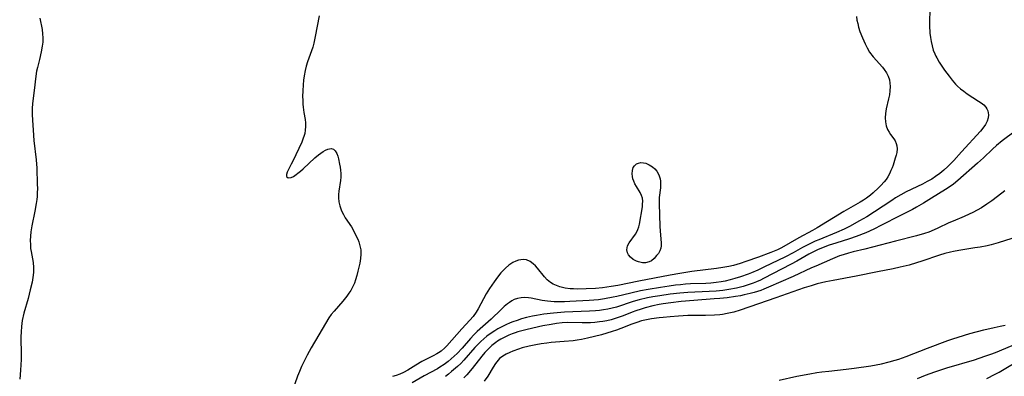
# Model space of a CAD drawing. Units: inches. Extents: x 2134697 to 2140166, y 197897 to 203356.
# Drawn here: x 2135158 to 2135325, y 201512 to 201572 of the extents above; entities that cross this region are included whole.
import ezdxf

# ---------------------------------------------------------------- set-up
doc = ezdxf.new("R2010")
doc.units = ezdxf.units.IN
doc.header["$MEASUREMENT"] = 0
doc.layers.add('c_08_T14S_R21E', color=5, linetype='Continuous')

msp = doc.modelspace()

# ---------------------------------------------------------------- linework, layer by layer
at = {"layer": 'c_08_T14S_R21E'}
for points in [[(2135208.63, 201572.91, 916), (2135207.98, 201569.39, 916), (2135207.72, 201568.27, 916), (2135207.55, 201567.62, 916), (2135207.35, 201566.98, 916), (2135206.66, 201565.08, 916), (2135206.44, 201564.35, 916), (2135206.26, 201563.6, 916), (2135206.08, 201562.71, 916), (2135205.98, 201561.96, 916), (2135205.91, 201561.21, 916), (2135205.85, 201560.14, 916), (2135205.82, 201559.2, 916), (2135205.83, 201558.56, 916), (2135205.86, 201557.92, 916), (2135205.9, 201557.41, 916), (2135206.03, 201556.5, 916), (2135206.23, 201555.3, 916), (2135206.3, 201554.69, 916), (2135206.32, 201554.09, 916), (2135206.28, 201553.48, 916), (2135206.18, 201552.88, 916), (2135206.1, 201552.58, 916), (2135205.87, 201551.92, 916), (2135205.66, 201551.43, 916), (2135204.15, 201548.19, 916), (2135203.89, 201547.65, 916), (2135203.19, 201546.32, 916), (2135203.05, 201545.91, 916), (2135203.06, 201545.6, 916), (2135203.35, 201545.33, 916), (2135203.85, 201545.38, 916), (2135204.25, 201545.58, 916), (2135205.44, 201546.47, 916), (2135205.93, 201546.9, 916), (2135207.9, 201548.74, 916), (2135208.52, 201549.25, 916), (2135208.94, 201549.55, 916), (2135209.34, 201549.82, 916), (2135209.74, 201550.06, 916), (2135210.13, 201550.24, 916), (2135210.71, 201550.34, 916), (2135211.09, 201550.24, 916), (2135211.38, 201549.96, 916), (2135211.63, 201549.49, 916), (2135211.79, 201549.05, 916), (2135211.92, 201548.56, 916), (2135212.12, 201547.66, 916), (2135212.21, 201547.16, 916), (2135212.29, 201546.66, 916), (2135212.34, 201546.08, 916), (2135212.35, 201545.49, 916), (2135212.29, 201544.9, 916), (2135211.99, 201543.1, 916), (2135211.94, 201542.49, 916), (2135211.94, 201541.93, 916), (2135212, 201541.25, 916), (2135212.14, 201540.57, 916), (2135212.36, 201539.91, 916), (2135212.48, 201539.62, 916), (2135212.76, 201539.09, 916), (2135213.08, 201538.56, 916), (2135214.12, 201536.98, 916), (2135214.48, 201536.36, 916), (2135215.02, 201535.31, 916), (2135215.2, 201534.89, 916), (2135215.37, 201534.47, 916), (2135215.59, 201533.78, 916), (2135215.72, 201533.07, 916), (2135215.75, 201532.34, 916), (2135215.68, 201531.59, 916), (2135215.55, 201530.8, 916), (2135215.25, 201529.46, 916), (2135215.07, 201528.71, 916), (2135214.84, 201527.97, 916), (2135214.63, 201527.4, 916), (2135214.43, 201526.93, 916), (2135214.01, 201526.17, 916), (2135213.7, 201525.69, 916), (2135213.37, 201525.22, 916), (2135212.69, 201524.37, 916), (2135211.17, 201522.64, 916), (2135210.7, 201522.05, 916), (2135210.31, 201521.51, 916), (2135209.69, 201520.54, 916), (2135208.56, 201518.6, 916), (2135207.26, 201516.41, 916), (2135206.61, 201515.17, 916), (2135205.65, 201513.23, 916), (2135205.28, 201512.38, 916), (2135204.97, 201511.59, 916), (2135204.1, 201509.16, 916)], [(2135312.62, 201573.75, 912), (2135312.57, 201572.15, 912), (2135312.58, 201571.28, 912), (2135312.65, 201570.01, 912), (2135312.75, 201569.22, 912), (2135312.85, 201568.59, 912), (2135313, 201567.83, 912), (2135313.21, 201567.09, 912), (2135313.46, 201566.45, 912), (2135313.63, 201566.08, 912), (2135313.79, 201565.78, 912), (2135314.22, 201565.07, 912), (2135315.15, 201563.71, 912), (2135315.92, 201562.64, 912), (2135316.45, 201561.96, 912), (2135317.01, 201561.31, 912), (2135317.36, 201560.96, 912), (2135317.85, 201560.53, 912), (2135318.41, 201560.09, 912), (2135318.99, 201559.67, 912), (2135320.91, 201558.43, 912), (2135321.38, 201558.1, 912), (2135321.8, 201557.76, 912), (2135322.17, 201557.36, 912), (2135322.36, 201557.07, 912), (2135322.5, 201556.76, 912), (2135322.57, 201556.44, 912), (2135322.59, 201556.1, 912), (2135322.54, 201555.55, 912), (2135322.38, 201554.99, 912), (2135322.09, 201554.41, 912), (2135321.66, 201553.8, 912), (2135321.24, 201553.31, 912), (2135318.03, 201549.8, 912), (2135316.73, 201548.31, 912), (2135316.33, 201547.89, 912), (2135315.69, 201547.27, 912), (2135315.03, 201546.68, 912), (2135314.32, 201546.09, 912), (2135313.58, 201545.55, 912), (2135312.95, 201545.14, 912), (2135312.17, 201544.7, 912), (2135311.37, 201544.29, 912), (2135308.6, 201542.95, 912), (2135307.66, 201542.45, 912), (2135306.79, 201541.93, 912), (2135306.13, 201541.51, 912), (2135303.21, 201539.56, 912), (2135301.91, 201538.73, 912), (2135300.66, 201538, 912), (2135298.96, 201537.08, 912), (2135298.04, 201536.62, 912), (2135296.73, 201536.03, 912), (2135293.7, 201534.8, 912), (2135293.12, 201534.55, 912), (2135292.07, 201534.07, 912), (2135290.93, 201533.48, 912), (2135289.33, 201532.59, 912), (2135288.04, 201531.91, 912), (2135284.36, 201530.12, 912), (2135283.33, 201529.63, 912), (2135282.26, 201529.17, 912), (2135281.69, 201528.94, 912), (2135280.37, 201528.47, 912), (2135279.44, 201528.19, 912), (2135278.6, 201527.96, 912), (2135277.77, 201527.77, 912), (2135277.12, 201527.64, 912), (2135276.23, 201527.51, 912), (2135275.34, 201527.41, 912), (2135274.49, 201527.35, 912), (2135271.88, 201527.27, 912), (2135271.04, 201527.22, 912), (2135270.17, 201527.15, 912), (2135269.31, 201527.05, 912), (2135268.24, 201526.91, 912), (2135266.74, 201526.68, 912), (2135264.66, 201526.33, 912), (2135263.36, 201526.09, 912), (2135261.71, 201525.72, 912), (2135259.34, 201525.14, 912), (2135258.69, 201525, 912), (2135257.25, 201524.74, 912), (2135256.22, 201524.6, 912), (2135254.59, 201524.47, 912), (2135251.33, 201524.28, 912), (2135250.39, 201524.24, 912), (2135249.43, 201524.23, 912), (2135248.63, 201524.25, 912), (2135247.5, 201524.34, 912), (2135246.64, 201524.48, 912), (2135244.72, 201524.87, 912), (2135244.28, 201524.93, 912), (2135243.66, 201524.97, 912), (2135243.02, 201524.93, 912), (2135242.43, 201524.82, 912), (2135241.87, 201524.62, 912), (2135241.45, 201524.41, 912), (2135241.05, 201524.14, 912), (2135240.72, 201523.9, 912), (2135240.16, 201523.44, 912), (2135239.62, 201522.93, 912), (2135237.92, 201521.29, 912), (2135235.57, 201519.17, 912), (2135235, 201518.63, 912), (2135234.39, 201517.99, 912), (2135232.97, 201516.36, 912), (2135232.13, 201515.44, 912), (2135231.64, 201514.96, 912), (2135231.12, 201514.5, 912), (2135230.58, 201514.06, 912), (2135229.91, 201513.56, 912), (2135229.2, 201513.1, 912), (2135228.78, 201512.84, 912), (2135226.53, 201511.61, 912), (2135224.47, 201510.44, 912)], [(2135161.06, 201572.55, 918), (2135161.45, 201570.59, 918), (2135161.55, 201569.88, 918), (2135161.6, 201569.17, 918), (2135161.57, 201568.47, 918), (2135161.48, 201567.77, 918), (2135161.31, 201566.79, 918), (2135161.02, 201565.48, 918), (2135160.67, 201564.11, 918), (2135160.53, 201563.5, 918), (2135160.38, 201562.64, 918), (2135160.13, 201560.22, 918), (2135159.83, 201558.01, 918), (2135159.75, 201557.13, 918), (2135159.74, 201556.6, 918), (2135159.75, 201556.07, 918), (2135160.07, 201551.73, 918), (2135160.44, 201548.41, 918), (2135160.54, 201547.02, 918), (2135160.64, 201544.29, 918), (2135160.65, 201543.53, 918), (2135160.64, 201542.77, 918), (2135160.61, 201542.19, 918), (2135160.56, 201541.65, 918), (2135160.47, 201540.99, 918), (2135160.24, 201539.7, 918), (2135159.7, 201537.16, 918), (2135159.54, 201536.13, 918), (2135159.47, 201535.44, 918), (2135159.44, 201534.69, 918), (2135159.46, 201534.01, 918), (2135159.51, 201533.33, 918), (2135159.58, 201532.81, 918), (2135159.91, 201530.93, 918), (2135160, 201530.08, 918), (2135159.99, 201529.24, 918), (2135159.9, 201528.39, 918), (2135159.75, 201527.59, 918), (2135159.44, 201526.25, 918), (2135159.07, 201524.8, 918), (2135158.36, 201522.28, 918), (2135158.09, 201521.07, 918), (2135157.94, 201520.03, 918), (2135157.87, 201519.15, 918), (2135157.83, 201518.27, 918), (2135157.89, 201515.16, 918), (2135157.88, 201514.41, 918), (2135157.77, 201512.62, 918), (2135157.64, 201511.09, 918)], [(2135300.15, 201572.8, 914), (2135300.22, 201572.22, 914), (2135300.34, 201571.61, 914), (2135300.5, 201571, 914), (2135300.73, 201570.27, 914), (2135301.15, 201569.17, 914), (2135301.6, 201568.14, 914), (2135301.93, 201567.49, 914), (2135302.37, 201566.75, 914), (2135302.97, 201565.95, 914), (2135304.55, 201564.19, 914), (2135304.85, 201563.81, 914), (2135305.23, 201563.25, 914), (2135305.52, 201562.67, 914), (2135305.73, 201562.05, 914), (2135305.83, 201561.49, 914), (2135305.87, 201560.92, 914), (2135305.84, 201560.17, 914), (2135305.75, 201559.49, 914), (2135305.61, 201558.82, 914), (2135305.21, 201557.1, 914), (2135305.08, 201556.33, 914), (2135305.03, 201555.59, 914), (2135305.06, 201554.87, 914), (2135305.11, 201554.53, 914), (2135305.19, 201554.19, 914), (2135305.43, 201553.56, 914), (2135305.68, 201553.12, 914), (2135305.95, 201552.71, 914), (2135306.47, 201552, 914), (2135306.7, 201551.64, 914), (2135306.9, 201551.22, 914), (2135307.02, 201550.77, 914), (2135307.05, 201550.29, 914), (2135306.98, 201549.68, 914), (2135306.88, 201549.2, 914), (2135306.75, 201548.72, 914), (2135306.38, 201547.52, 914), (2135306.21, 201547.06, 914), (2135306.01, 201546.57, 914), (2135305.76, 201546.03, 914), (2135305.46, 201545.51, 914), (2135305.18, 201545.09, 914), (2135304.86, 201544.68, 914), (2135304.3, 201544.04, 914), (2135303.89, 201543.63, 914), (2135303, 201542.82, 914), (2135302.53, 201542.42, 914), (2135301.85, 201541.91, 914), (2135301.33, 201541.56, 914), (2135300.78, 201541.22, 914), (2135297.96, 201539.6, 914), (2135293.45, 201536.85, 914), (2135292.64, 201536.38, 914), (2135290.33, 201535.13, 914), (2135287.39, 201533.45, 914), (2135286.66, 201533.08, 914), (2135285.57, 201532.61, 914), (2135283.43, 201531.84, 914), (2135281.3, 201531.08, 914), (2135280.35, 201530.77, 914), (2135279.2, 201530.44, 914), (2135278.41, 201530.26, 914), (2135277.38, 201530.07, 914), (2135276.32, 201529.91, 914), (2135272.12, 201529.39, 914), (2135270.05, 201529.07, 914), (2135268.41, 201528.77, 914), (2135263.05, 201527.74, 914), (2135259.51, 201527.03, 914), (2135258.35, 201526.83, 914), (2135256.91, 201526.64, 914), (2135255.67, 201526.51, 914), (2135254.1, 201526.42, 914), (2135252.55, 201526.41, 914), (2135251.97, 201526.43, 914), (2135251.39, 201526.47, 914), (2135250.52, 201526.58, 914), (2135250.06, 201526.67, 914), (2135249.62, 201526.79, 914), (2135249.03, 201527, 914), (2135248.47, 201527.26, 914), (2135248.01, 201527.54, 914), (2135247.74, 201527.74, 914), (2135247.47, 201527.97, 914), (2135246.99, 201528.47, 914), (2135245.81, 201529.97, 914), (2135245.46, 201530.37, 914), (2135245.09, 201530.72, 914), (2135244.55, 201531.12, 914), (2135243.95, 201531.36, 914), (2135243.35, 201531.43, 914), (2135242.98, 201531.39, 914), (2135242.59, 201531.31, 914), (2135242.1, 201531.15, 914), (2135241.61, 201530.92, 914), (2135240.96, 201530.49, 914), (2135240.36, 201529.98, 914), (2135239.96, 201529.58, 914), (2135239.57, 201529.15, 914), (2135238.98, 201528.42, 914), (2135238.42, 201527.65, 914), (2135237.63, 201526.49, 914), (2135237.07, 201525.57, 914), (2135235.72, 201523.06, 914), (2135235.35, 201522.45, 914), (2135234.85, 201521.72, 914), (2135234.32, 201521.09, 914), (2135232.93, 201519.61, 914), (2135230.35, 201516.74, 914), (2135230.02, 201516.4, 914), (2135229.41, 201515.86, 914), (2135228.98, 201515.54, 914), (2135228.67, 201515.35, 914), (2135228.07, 201515.02, 914), (2135226.82, 201514.42, 914), (2135226.12, 201514.05, 914), (2135225.1, 201513.45, 914), (2135223.74, 201512.59, 914), (2135223, 201512.19, 914), (2135222.35, 201511.91, 914), (2135221.74, 201511.69, 914), (2135221.13, 201511.49, 914)], [(2135327.14, 201553.3, 910), (2135324.92, 201551.63, 910), (2135323.96, 201550.84, 910), (2135323.31, 201550.24, 910), (2135321.79, 201548.77, 910), (2135320.77, 201547.82, 910), (2135317.42, 201544.88, 910), (2135316.65, 201544.26, 910), (2135316.24, 201543.96, 910), (2135315.32, 201543.34, 910), (2135312.9, 201541.88, 910), (2135311.56, 201541.04, 910), (2135310.33, 201540.34, 910), (2135309.66, 201539.98, 910), (2135307.51, 201538.9, 910), (2135304.42, 201537.28, 910), (2135303.07, 201536.6, 910), (2135301.7, 201535.99, 910), (2135300.11, 201535.37, 910), (2135298.97, 201534.98, 910), (2135296.6, 201534.23, 910), (2135295.49, 201533.86, 910), (2135294.17, 201533.36, 910), (2135293.51, 201533.08, 910), (2135292.71, 201532.7, 910), (2135292.03, 201532.33, 910), (2135289.97, 201531.15, 910), (2135289.01, 201530.63, 910), (2135284.31, 201528.2, 910), (2135283.8, 201527.95, 910), (2135283.09, 201527.63, 910), (2135282.56, 201527.42, 910), (2135281.71, 201527.12, 910), (2135280.84, 201526.86, 910), (2135279.68, 201526.58, 910), (2135278.38, 201526.33, 910), (2135277.4, 201526.18, 910), (2135276.22, 201526.06, 910), (2135275.04, 201525.97, 910), (2135271.43, 201525.8, 910), (2135270.08, 201525.7, 910), (2135268.42, 201525.52, 910), (2135266.64, 201525.28, 910), (2135265.44, 201525.08, 910), (2135264.55, 201524.9, 910), (2135263.13, 201524.57, 910), (2135262.11, 201524.28, 910), (2135259.27, 201523.35, 910), (2135258.56, 201523.16, 910), (2135257.82, 201522.99, 910), (2135257.08, 201522.86, 910), (2135256.35, 201522.76, 910), (2135255.72, 201522.7, 910), (2135254.68, 201522.63, 910), (2135251.85, 201522.54, 910), (2135250.4, 201522.48, 910), (2135248.56, 201522.32, 910), (2135246.9, 201522.11, 910), (2135245.67, 201521.91, 910), (2135244.95, 201521.77, 910), (2135243.93, 201521.54, 910), (2135243.12, 201521.32, 910), (2135242.33, 201521.07, 910), (2135241.61, 201520.82, 910), (2135241.17, 201520.64, 910), (2135240.4, 201520.3, 910), (2135239.64, 201519.91, 910), (2135239.08, 201519.61, 910), (2135238.54, 201519.28, 910), (2135237.77, 201518.78, 910), (2135237.21, 201518.36, 910), (2135236.67, 201517.92, 910), (2135236.15, 201517.45, 910), (2135235.62, 201516.93, 910), (2135235.15, 201516.43, 910), (2135233.26, 201514.3, 910), (2135232.74, 201513.76, 910), (2135232.2, 201513.24, 910), (2135231.18, 201512.35, 910), (2135230.66, 201511.93, 910), (2135230.13, 201511.54, 910)], [(2135325.39, 201543.13, 908), (2135324.13, 201542.15, 908), (2135323.16, 201541.42, 908), (2135322.36, 201540.87, 908), (2135321.41, 201540.25, 908), (2135320.69, 201539.83, 908), (2135319.95, 201539.44, 908), (2135319.34, 201539.14, 908), (2135318.49, 201538.77, 908), (2135316.59, 201537.98, 908), (2135315.88, 201537.66, 908), (2135313.97, 201536.75, 908), (2135313.36, 201536.48, 908), (2135312.44, 201536.12, 908), (2135311.73, 201535.88, 908), (2135310.37, 201535.47, 908), (2135306.79, 201534.57, 908), (2135302.89, 201533.54, 908), (2135301.54, 201533.21, 908), (2135299.56, 201532.75, 908), (2135298.75, 201532.53, 908), (2135297.87, 201532.25, 908), (2135297.27, 201532.04, 908), (2135296.05, 201531.55, 908), (2135293.22, 201530.33, 908), (2135292.47, 201530, 908), (2135289.37, 201528.56, 908), (2135285.15, 201526.71, 908), (2135284.34, 201526.38, 908), (2135283.83, 201526.19, 908), (2135282.69, 201525.82, 908), (2135282.06, 201525.64, 908), (2135280.99, 201525.4, 908), (2135280.38, 201525.27, 908), (2135279.54, 201525.13, 908), (2135278.1, 201524.93, 908), (2135276.85, 201524.79, 908), (2135275.89, 201524.72, 908), (2135272.43, 201524.47, 908), (2135270.28, 201524.29, 908), (2135268.5, 201524.08, 908), (2135267.23, 201523.89, 908), (2135266.54, 201523.76, 908), (2135265.46, 201523.53, 908), (2135264.18, 201523.21, 908), (2135263.46, 201523, 908), (2135262.55, 201522.7, 908), (2135261.93, 201522.47, 908), (2135260.41, 201521.87, 908), (2135259.36, 201521.48, 908), (2135258.35, 201521.18, 908), (2135257.65, 201521.02, 908), (2135256.95, 201520.89, 908), (2135256.35, 201520.8, 908), (2135255.58, 201520.72, 908), (2135254.86, 201520.67, 908), (2135253.43, 201520.65, 908), (2135250.86, 201520.7, 908), (2135250.02, 201520.66, 908), (2135249.07, 201520.55, 908), (2135248.12, 201520.39, 908), (2135246.72, 201520.13, 908), (2135245.04, 201519.76, 908), (2135243.81, 201519.47, 908), (2135242.48, 201519.1, 908), (2135242, 201518.95, 908), (2135241.52, 201518.77, 908), (2135240.94, 201518.54, 908), (2135240.24, 201518.22, 908), (2135239.57, 201517.86, 908), (2135239.01, 201517.51, 908), (2135238.7, 201517.29, 908), (2135238.04, 201516.77, 908), (2135237.41, 201516.2, 908), (2135236.84, 201515.61, 908), (2135236.31, 201515, 908), (2135234.67, 201512.87, 908), (2135233.78, 201511.82, 908), (2135233.3, 201511.3, 908)], [(2135326.57, 201534.99, 906), (2135324.28, 201534.29, 906), (2135323.05, 201533.95, 906), (2135322.38, 201533.79, 906), (2135321.18, 201533.55, 906), (2135320.31, 201533.4, 906), (2135317.57, 201533, 906), (2135316.65, 201532.83, 906), (2135316.12, 201532.71, 906), (2135315.19, 201532.46, 906), (2135314.27, 201532.17, 906), (2135311.26, 201531.14, 906), (2135310.36, 201530.86, 906), (2135309.13, 201530.5, 906), (2135307.6, 201530.12, 906), (2135306.36, 201529.86, 906), (2135303.7, 201529.36, 906), (2135300.06, 201528.63, 906), (2135296.19, 201527.88, 906), (2135294.92, 201527.62, 906), (2135293.44, 201527.27, 906), (2135292.4, 201526.98, 906), (2135291.23, 201526.6, 906), (2135286.41, 201524.9, 906), (2135283.46, 201523.9, 906), (2135280.34, 201522.82, 906), (2135279.26, 201522.5, 906), (2135278.68, 201522.35, 906), (2135278.1, 201522.22, 906), (2135277.34, 201522.09, 906), (2135276.86, 201522.02, 906), (2135275.93, 201521.94, 906), (2135274.41, 201521.88, 906), (2135271.4, 201521.88, 906), (2135269.81, 201521.8, 906), (2135268.41, 201521.7, 906), (2135267.21, 201521.58, 906), (2135266.51, 201521.49, 906), (2135265.22, 201521.31, 906), (2135264.38, 201521.15, 906), (2135263.55, 201520.97, 906), (2135262.74, 201520.74, 906), (2135261.88, 201520.44, 906), (2135259.98, 201519.68, 906), (2135259.28, 201519.42, 906), (2135258.51, 201519.16, 906), (2135257.61, 201518.88, 906), (2135256.71, 201518.63, 906), (2135254.34, 201518.03, 906), (2135253.3, 201517.81, 906), (2135252.58, 201517.69, 906), (2135251.91, 201517.6, 906), (2135250.35, 201517.45, 906), (2135248.16, 201517.28, 906), (2135247.38, 201517.2, 906), (2135246.45, 201517.08, 906), (2135245.55, 201516.93, 906), (2135244.41, 201516.7, 906), (2135243.18, 201516.38, 906), (2135242.58, 201516.19, 906), (2135241.59, 201515.83, 906), (2135241.1, 201515.62, 906), (2135240.48, 201515.32, 906), (2135239.89, 201514.97, 906), (2135239.37, 201514.57, 906), (2135239.11, 201514.32, 906), (2135238.66, 201513.76, 906), (2135238.26, 201513.13, 906), (2135237.34, 201511.59, 906), (2135236.76, 201510.73, 906)], [(2135286.99, 201510.9, 906), (2135289.99, 201511.56, 906), (2135292.17, 201512, 906), (2135293.36, 201512.19, 906), (2135294.22, 201512.31, 906), (2135295.42, 201512.45, 906), (2135298.4, 201512.77, 906), (2135299.75, 201512.94, 906), (2135302.58, 201513.36, 906), (2135304.37, 201513.69, 906), (2135305.7, 201514, 906), (2135306.74, 201514.29, 906), (2135307.33, 201514.48, 906), (2135308.58, 201514.92, 906), (2135312.23, 201516.33, 906), (2135315.7, 201517.64, 906), (2135316.54, 201517.94, 906), (2135317.43, 201518.24, 906), (2135319.42, 201518.83, 906), (2135321.83, 201519.48, 906), (2135323.57, 201519.89, 906), (2135324.62, 201520.1, 906), (2135325.46, 201520.25, 906)], [(2135310.5, 201511.2, 908), (2135311.88, 201511.75, 908), (2135313.46, 201512.32, 908), (2135315.53, 201512.99, 908), (2135320.22, 201514.38, 908), (2135322.01, 201514.96, 908), (2135323, 201515.32, 908), (2135323.81, 201515.63, 908), (2135326.64, 201516.78, 908)], [(2135322.35, 201511.18, 910), (2135323.74, 201511.9, 910), (2135324.42, 201512.27, 910), (2135325.31, 201512.77, 910), (2135327.97, 201514.34, 910)]]:
    msp.add_polyline3d(points, dxfattribs=at)
msp.add_polyline3d([(2135262.65, 201531.17, 916), (2135262.12, 201531.46, 916), (2135261.65, 201531.83, 916), (2135261.29, 201532.26, 916), (2135261.13, 201532.55, 916), (2135261.02, 201533.08, 916), (2135261.15, 201533.75, 916), (2135261.43, 201534.28, 916), (2135262.5, 201535.75, 916), (2135262.72, 201536.13, 916), (2135262.9, 201536.54, 916), (2135263.05, 201536.99, 916), (2135263.16, 201537.46, 916), (2135263.67, 201540.39, 916), (2135263.72, 201540.89, 916), (2135263.73, 201541.38, 916), (2135263.67, 201541.88, 916), (2135263.51, 201542.36, 916), (2135263.28, 201542.83, 916), (2135262.65, 201543.89, 916), (2135262.41, 201544.33, 916), (2135262.21, 201544.78, 916), (2135262.07, 201545.16, 916), (2135261.98, 201545.55, 916), (2135261.93, 201546.04, 916), (2135261.98, 201546.61, 916), (2135262.13, 201547.08, 916), (2135262.34, 201547.42, 916), (2135262.7, 201547.74, 916), (2135263.01, 201547.87, 916), (2135263.41, 201547.94, 916), (2135263.85, 201547.92, 916), (2135264.29, 201547.82, 916), (2135264.83, 201547.59, 916), (2135265.41, 201547.2, 916), (2135265.78, 201546.86, 916), (2135266.11, 201546.46, 916), (2135266.46, 201545.86, 916), (2135266.7, 201545.2, 916), (2135266.76, 201544.8, 916), (2135266.79, 201544.39, 916), (2135266.76, 201543.66, 916), (2135266.56, 201542, 916), (2135266.54, 201540.95, 916), (2135266.67, 201537.08, 916), (2135266.71, 201536.3, 916), (2135266.87, 201534.24, 916), (2135266.88, 201533.78, 916), (2135266.82, 201533.36, 916), (2135266.65, 201532.91, 916), (2135266.4, 201532.49, 916), (2135266.09, 201532.1, 916), (2135265.68, 201531.63, 916), (2135265.22, 201531.23, 916), (2135264.83, 201531.03, 916), (2135264.22, 201530.88, 916), (2135263.7, 201530.88, 916), (2135263.04, 201531.02, 916)], close=True, dxfattribs=at)

doc.saveas('drawing.dxf')
